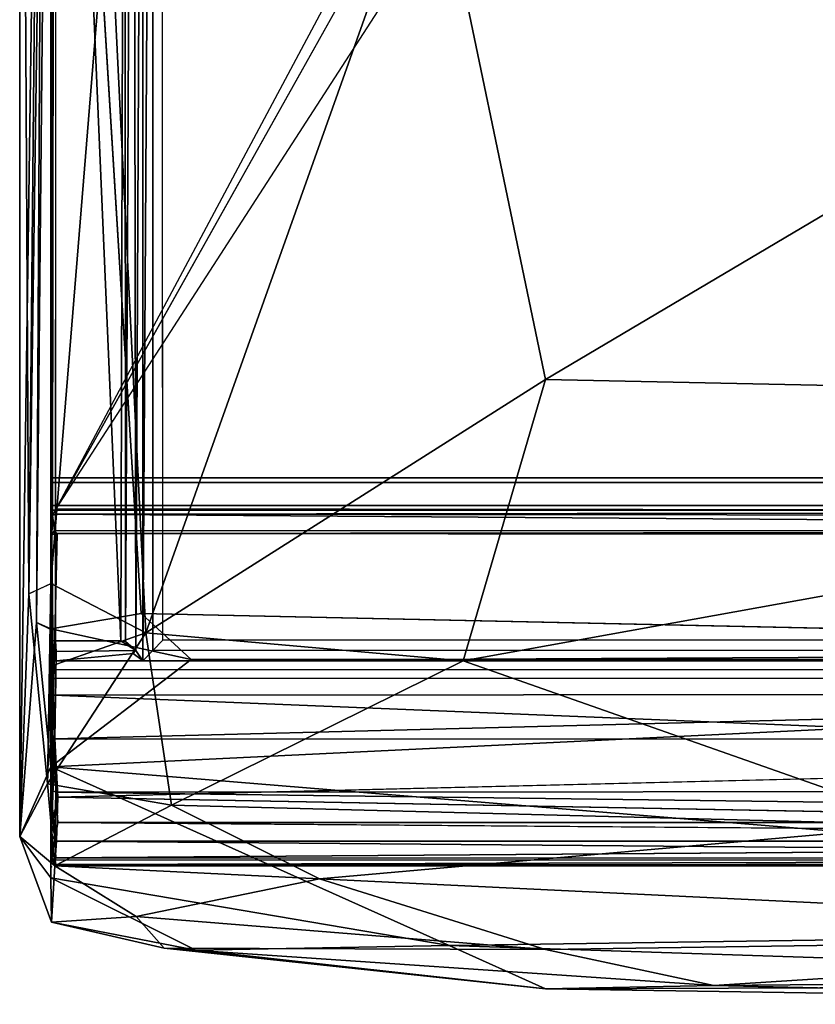
# Model space of a CAD drawing. Units: inches. Extents: x -0.4 to 85.8, y -14 to 33.1.
# Drawn here: x -0.4 to 8.8, y -1.6 to 9.8 of the extents above; entities that cross this region are included whole.
import ezdxf

# ---------------------------------------------------------------- set-up
doc = ezdxf.new("R2010")
doc.units = ezdxf.units.IN
doc.header["$MEASUREMENT"] = 0
for name, color, linetype in [('SEAT', 5, 'Continuous'), ('SEAT-BLACK', 5, 'Continuous'), ('SEAT-CUSHIONUPHOLSTERY', 5, 'Continuous'), ('SEAT-SHELLUPHOLSTERY', 5, 'Continuous')]:
    doc.layers.add(name, color=color, linetype=linetype)

msp = doc.modelspace()

# ---------------------------------------------------------------- linework, layer by layer
at = {"layer": 'SEAT'}
msp.add_point((0, 0), dxfattribs=at)
at = {"layer": 'SEAT-BLACK'}
for points, invisible_edges in [([(-0.004, 19.391, 8.369), (-0.004, 4.179, 9.968), (6.9, 16.986, 8.622), (6.467, 19.427, 8.365)], 2), ([(-0.004, 4.443, 9.228), (-0.004, 17.668, 7.838), (7.399, 16.208, 7.991), (8.074, 16.111, 8.001)], 10), ([(7.085, 16.543, 8.668), (6.9, 16.986, 8.622), (-0.004, 4.179, 9.968), (7.665, 16.186, 8.706)], 6), ([(73.642, 16.186, 8.706), (7.665, 16.186, 8.706), (-0.004, 4.179, 9.968), (81.72, 4.179, 9.968)], 11), ([(74.051, 16.111, 8.001), (81.72, 4.443, 9.228), (-0.004, 4.443, 9.228), (8.074, 16.111, 8.001)], 13), ([(81.72, 4.122, 9.499), (-0.004, 4.122, 9.499), (81.72, 4.496, 9.46)], 14), ([(81.72, 4.496, 9.46), (3.921, 4.122, 9.499), (-0.004, 4.496, 9.46)], 3), ([(-0.004, 4.443, 9.228), (81.72, 4.443, 9.228), (81.72, 4.496, 9.46)], 12), ([(81.72, 4.496, 9.46), (-0.004, 4.496, 9.46), (-0.004, 4.443, 9.228)], 12), ([(81.72, 4.179, 9.968), (-0.004, 4.179, 9.968), (-0.004, 4.122, 9.499)], 12), ([(-0.004, 4.122, 9.499), (81.72, 4.122, 9.499), (81.72, 4.179, 9.968)], 12)]:
    msp.add_3dface(points, dxfattribs=dict(at, invisible_edges=invisible_edges))
for points in [[(-0.004, 4.179, 9.968), (-0.004, 19.391, 8.369), (-0.004, 19.268, 7.906), (-0.004, 4.122, 9.499)], [(-0.004, 4.496, 9.46), (-0.004, 19.009, 7.934), (-0.004, 18.964, 7.701), (-0.004, 4.443, 9.228)]]:
    msp.add_3dface(points, dxfattribs=at)
at = {"layer": 'SEAT-CUSHIONUPHOLSTERY'}
for points in [[(-0.365, 22.121, 11.498), (-0.262, 3.155, 14.566), (-0.07, 23.349, 13.544)], [(-0.262, 3.155, 14.566), (-0.008, 20.919, 14.306), (-0.07, 23.349, 13.544)], [(-0.073, 21.177, 9.192), (-0.367, 0.354, 13.147), (-0.365, 22.121, 11.498)], [(-0.365, 22.121, 11.498), (-0.367, 0.354, 13.147), (-0.262, 3.155, 14.566)], [(-0.073, 21.177, 9.192), (-0.174, 2.824, 11.417), (-0.367, 0.354, 13.147)], [(-0.008, 19.874, 8.975), (-0.174, 2.824, 11.417), (-0.073, 21.177, 9.192)], [(-0.008, 20.919, 14.306), (-0.262, 3.155, 14.566), (-0.005, 3.277, 15.729)], [(-0.005, 3.277, 15.729), (0.661, 11.488, 15.556), (-0.008, 20.919, 14.306)], [(-0.174, 2.824, 11.417), (-0.008, 19.874, 8.975), (-0.005, 2.751, 10.723)], [(1.036, 2.93, 10.793), (-0.005, 2.751, 10.723), (-0.008, 19.874, 8.975)], [(4.388, 11.98, 16.154), (0.661, 11.488, 15.556), (1.09, 2.704, 16.256)], [(1.09, 2.704, 16.256), (5.712, 5.633, 16.685), (4.388, 11.98, 16.154)], [(4.388, 11.98, 16.154), (5.712, 5.633, 16.685), (13.797, 10.426, 16.612)], [(1.09, 2.704, 16.256), (0.661, 11.488, 15.556), (-0.005, 3.277, 15.729)], [(21.015, 5.313, 16.722), (13.797, 10.426, 16.612), (5.712, 5.633, 16.685)], [(5.712, 5.633, 16.685), (1.09, 2.704, 16.256), (4.76, 2.381, 16.602)], [(21.015, 5.313, 16.722), (5.712, 5.633, 16.685), (4.76, 2.381, 16.602)], [(22.381, 2.405, 16.611), (21.015, 5.313, 16.722), (4.76, 2.381, 16.602)], [(-0.045, 0.959, 15.562), (-0.005, 3.272, 15.729), (-0.262, 3.155, 14.566)], [(-0.005, 2.319, 15.748), (-0.005, 3.272, 15.729), (-0.045, 0.959, 15.562)], [(-0.005, 3.277, 15.729), (-0.005, 2.319, 15.748), (1.09, 2.704, 16.256)], [(-0.045, 0.959, 15.562), (-0.262, 3.155, 14.566), (-0.367, 0.354, 13.147)], [(1.617, 2.396, 10.797), (-0.005, 2.751, 10.723), (1.036, 2.93, 10.793)], [(1.036, 2.93, 10.793), (25.618, 2.396, 10.8), (1.617, 2.396, 10.797)], [(-0.174, 2.824, 11.417), (-0.008, 1.157, 10.879), (-0.367, 0.354, 13.147)], [(-0.008, 1.157, 10.879), (-0.174, 2.824, 11.417), (-0.005, 2.744, 10.723)], [(-0.008, 1.157, 10.879), (-0.005, 2.751, 10.723), (1.617, 2.396, 10.797)], [(-0.045, 0.959, 15.562), (1.09, 2.704, 16.256), (-0.005, 2.319, 15.748)], [(-0.045, 0.959, 15.562), (1.388, 0.716, 15.9), (1.09, 2.704, 16.256)], [(4.76, 2.381, 16.602), (1.09, 2.704, 16.256), (1.388, 0.716, 15.9)], [(-0.008, 1.157, 10.879), (1.617, 2.396, 10.797), (25.618, 2.396, 10.8)], [(25.618, 2.396, 10.8), (22.045, -0.654, 11.165), (-0.008, 1.157, 10.879)], [(10.153, 0.486, 16.107), (22.381, 2.405, 16.611), (4.76, 2.381, 16.602)], [(1.388, 0.716, 15.9), (10.153, 0.486, 16.107), (4.76, 2.381, 16.602)], [(-0.008, -0.127, 11.306), (-0.367, 0.354, 13.147), (-0.008, 1.157, 10.879)], [(22.045, -0.654, 11.165), (4.599, -0.906, 11.32), (-0.008, 1.157, 10.879)], [(-0.008, -0.127, 11.306), (-0.008, 1.157, 10.879), (4.599, -0.906, 11.32)], [(0.038, 0.015, 14.909), (-0.045, 0.959, 15.562), (-0.367, 0.354, 13.147)], [(-0.045, 0.959, 15.562), (0.038, 0.015, 14.909), (1.388, 0.716, 15.9)], [(0.038, 0.015, 14.909), (3.098, -0.137, 15.546), (1.388, 0.716, 15.9)], [(1.388, 0.716, 15.9), (3.098, -0.137, 15.546), (10.153, 0.486, 16.107)], [(16.685, -0.793, 15.196), (10.153, 0.486, 16.107), (3.098, -0.137, 15.546)], [(-0.367, 0.354, 13.147), (0, -0.639, 12.841), (0.038, 0.015, 14.909)], [(-0.008, -0.127, 11.306), (0, -0.639, 12.841), (-0.367, 0.354, 13.147)], [(0.038, 0.015, 14.909), (0, -0.639, 12.841), (0.978, -0.571, 14.46)], [(3.098, -0.137, 15.546), (0.038, 0.015, 14.909), (0.978, -0.571, 14.46)], [(-0.008, -0.127, 11.306), (4.599, -0.906, 11.32), (1.668, -0.963, 12.09)], [(1.668, -0.963, 12.09), (0, -0.639, 12.841), (-0.008, -0.127, 11.306)], [(0.978, -0.571, 14.46), (5.712, -0.952, 14.723), (3.098, -0.137, 15.546)], [(5.712, -0.952, 14.723), (16.685, -0.793, 15.196), (3.098, -0.137, 15.546)], [(0, -0.639, 12.841), (1.302, -0.937, 13.332), (0.978, -0.571, 14.46)], [(1.302, -0.937, 13.332), (0, -0.639, 12.841), (1.668, -0.963, 12.09)], [(0.978, -0.571, 14.46), (1.302, -0.937, 13.332), (5.712, -0.952, 14.723)], [(4.599, -0.906, 11.32), (22.045, -0.654, 11.165), (18.395, -1.364, 11.626)], [(5.712, -0.952, 14.723), (7.655, -1.369, 13.883), (16.685, -0.793, 15.196)], [(16.685, -0.793, 15.196), (7.655, -1.369, 13.883), (21.351, -1.249, 14.018)], [(5.711, -1.409, 11.925), (1.668, -0.963, 12.09), (4.599, -0.906, 11.32)], [(18.395, -1.364, 11.626), (5.711, -1.409, 11.925), (4.599, -0.906, 11.32)], [(7.655, -1.369, 13.883), (1.302, -0.937, 13.332), (5.711, -1.409, 11.925)], [(1.668, -0.963, 12.09), (5.711, -1.409, 11.925), (1.302, -0.937, 13.332)], [(7.655, -1.369, 13.883), (5.712, -0.952, 14.723), (1.302, -0.937, 13.332)], [(7.655, -1.369, 13.883), (17.248, -1.587, 12.296), (21.351, -1.249, 14.018)], [(18.395, -1.364, 11.626), (17.248, -1.587, 12.296), (5.711, -1.409, 11.925)], [(7.655, -1.369, 13.883), (5.711, -1.409, 11.925), (17.248, -1.587, 12.296)]]:
    msp.add_3dface(points, dxfattribs=at)
for points, invisible_edges in [([(1.006, 18.286, 9.186), (1.036, 2.93, 10.793), (-0.008, 19.874, 8.975)], 1), ([(1.006, 18.286, 9.186), (26.229, 18.289, 9.188), (1.036, 2.93, 10.793)], 15), ([(26.229, 18.289, 9.188), (26.194, 2.931, 10.813), (1.036, 2.93, 10.793)], 15), ([(1.036, 2.93, 10.793), (26.194, 2.931, 10.813), (25.618, 2.396, 10.8)], 1)]:
    msp.add_3dface(points, dxfattribs=dict(at, invisible_edges=invisible_edges))
at = {"layer": 'SEAT-SHELLUPHOLSTERY'}
for points in [[(-0.001, 20.412, 8.857), (-0.004, 4.034, 10.022), (0.002, 2.623, 10.721)], [(-0.004, 4.034, 10.022), (-0.001, 20.412, 8.857), (0.003, 19.531, 8.361)], [(0.847, 20.083, 8.923), (0.856, 2.605, 10.738), (0.945, 20.466, 8.781)], [(0.945, 20.466, 8.781), (0.856, 2.605, 10.738), (0.976, 2.5, 10.637)], [(1.058, 20.062, 8.774), (0.945, 20.466, 8.781), (0.976, 2.5, 10.637)], [(1.168, 20.456, 8.778), (1.058, 20.062, 8.774), (1.058, 2.384, 10.632)], [(1.168, 20.456, 8.778), (1.058, 2.384, 10.632), (1.174, 2.503, 10.651)], [(25.946, 2.622, 10.762), (1.289, 2.623, 10.762), (1.277, 20.135, 8.923), (25.957, 20.151, 8.921)], [(0.048, 2.613, 10.756), (0.803, 2.612, 10.761), (0.052, 20.077, 8.928)], [(0.847, 20.083, 8.923), (0.052, 20.077, 8.928), (0.803, 2.612, 10.761)], [(0.856, 2.605, 10.738), (0.847, 20.083, 8.923), (0.803, 2.612, 10.761)], [(1.058, 2.384, 10.632), (1.058, 20.062, 8.774), (0.976, 2.5, 10.637)], [(0.003, 19.531, 8.361), (0.011, 4.063, 9.986), (-0.004, 4.034, 10.022)], [(0.003, 19.531, 8.361), (0.031, 19.46, 8.365), (0.011, 4.063, 9.986)], [(0.054, 4.14, 9.972), (6.913, 16.988, 8.622), (7.084, 16.682, 8.64)], [(0.054, 4.14, 9.972), (7.863, 16.221, 8.698), (19.354, 16.241, 8.689), (27.186, 4.109, 9.975)], [(0.051, 4.077, 9.951), (0.011, 4.063, 9.986), (0.054, 4.14, 9.972)], [(27.198, 4.052, 9.912), (0.051, 4.077, 9.951), (27.186, 4.109, 9.975)], [(-0.004, 4.034, 10.022), (0.011, 4.063, 9.986), (0.005, 3.84, 9.331)], [(-0.004, 4.034, 10.022), (0.002, 2.514, 10.617), (0.002, 2.623, 10.721)], [(0.034, 3.887, 9.342), (0.005, 3.84, 9.331), (0.011, 4.063, 9.986)], [(0.051, 4.077, 9.951), (0.034, 3.887, 9.342), (0.011, 4.063, 9.986)], [(27.179, 3.885, 9.321), (0.034, 3.887, 9.342), (0.051, 4.077, 9.951)], [(0.051, 4.077, 9.951), (27.198, 4.052, 9.912), (27.179, 3.885, 9.321)], [(0.068, 3.852, 9.293), (0.005, 3.84, 9.331), (0.034, 3.887, 9.342)], [(0.068, 3.852, 9.293), (0.034, 3.887, 9.342), (27.179, 3.885, 9.321)], [(0.005, 3.84, 9.331), (0.025, 1.984, 9.496), (-0.002, 0.891, 9.726)], [(0.068, 3.852, 9.293), (0.025, 1.984, 9.496), (0.005, 3.84, 9.331)], [(0.068, 3.852, 9.293), (27.179, 3.829, 9.294), (27.197, 2.004, 9.488), (0.025, 1.984, 9.496)], [(0.048, 2.613, 10.756), (0.002, 2.623, 10.721), (0.053, 2.492, 10.649)], [(0.053, 2.492, 10.649), (0.002, 2.623, 10.721), (0.002, 2.514, 10.617)], [(0.005, 2.384, 10.594), (0.002, 2.514, 10.617), (-0.002, 0.891, 9.726)], [(0.053, 2.492, 10.649), (0.002, 2.514, 10.617), (0.055, 2.383, 10.631)], [(0.005, 2.384, 10.594), (0.055, 2.383, 10.631), (0.002, 2.514, 10.617)], [(0.803, 2.612, 10.761), (0.976, 2.5, 10.637), (0.856, 2.605, 10.738)], [(26.054, 2.511, 10.654), (1.058, 2.384, 10.632), (26.176, 2.384, 10.632)], [(1.058, 2.384, 10.632), (26.054, 2.511, 10.654), (1.174, 2.503, 10.651)], [(0.943, 2.467, 10.641), (0.055, 2.383, 10.631), (1.058, 2.384, 10.632)], [(0.943, 2.467, 10.641), (1.05, 2.39, 10.632), (0.976, 2.5, 10.637)], [(0.005, 2.384, 10.594), (-0.002, 0.891, 9.726), (0.002, 2.256, 10.639)], [(0.051, 2.28, 10.672), (-0.001, 2.161, 10.772), (0.052, 2.18, 10.806)], [(-0.001, 2.161, 10.772), (0.051, 2.28, 10.672), (0.002, 2.256, 10.639)], [(0.002, 2.256, 10.639), (0.051, 2.28, 10.672), (0.005, 2.384, 10.594)], [(0.005, 2.384, 10.594), (0.051, 2.28, 10.672), (0.055, 2.383, 10.631)], [(0.002, 2.256, 10.639), (-0.002, 0.891, 9.726), (-0.001, 2.161, 10.772)], [(0.039, 1.479, 10.844), (0.052, 2.18, 10.806), (-0.001, 2.161, 10.772)], [(27.183, 2.176, 10.808), (0.052, 2.18, 10.806), (0.039, 1.479, 10.844)], [(27.194, 1.472, 10.845), (27.183, 2.176, 10.808), (0.039, 1.479, 10.844)], [(0.004, 0.482, 10.684), (-0.001, 2.161, 10.772), (-0.002, 0.891, 9.726)], [(0.024, 1.064, 10.81), (-0.001, 2.161, 10.772), (0.004, 0.482, 10.684)], [(0.039, 1.479, 10.844), (-0.001, 2.161, 10.772), (0.024, 1.064, 10.81)], [(0.052, 0.864, 9.69), (-0.002, 0.891, 9.726), (0.025, 1.984, 9.496)], [(0.025, 1.984, 9.496), (27.197, 2.004, 9.488), (27.2, 0.879, 9.691)], [(0.052, 0.864, 9.69), (0.025, 1.984, 9.496), (27.2, 0.879, 9.691)], [(0.024, 1.064, 10.81), (0.074, 0.805, 10.791), (0.039, 1.479, 10.844)], [(27.194, 1.472, 10.845), (0.039, 1.479, 10.844), (0.074, 0.805, 10.791)], [(0.024, 1.064, 10.81), (0.004, 0.482, 10.684), (0.074, 0.805, 10.791)], [(-0.002, 0.891, 9.726), (-0.003, 0.374, 9.947), (0.004, 0.482, 10.684)], [(-0.003, 0.374, 9.947), (-0.002, 0.891, 9.726), (0.04, 0.319, 9.917)], [(-0.002, 0.891, 9.726), (0.052, 0.864, 9.69), (0.04, 0.319, 9.917)], [(0.058, 0.298, 10.646), (0.074, 0.805, 10.791), (0.004, 0.482, 10.684)], [(0.052, 0.864, 9.69), (0.074, 0.513, 9.813), (0.04, 0.319, 9.917)], [(0.052, 0.864, 9.69), (27.2, 0.879, 9.691), (27.161, 0.513, 9.813)], [(0.074, 0.513, 9.813), (0.052, 0.864, 9.69), (27.161, 0.513, 9.813)], [(27.176, 0.297, 10.647), (0.074, 0.805, 10.791), (0.058, 0.298, 10.646)], [(0.004, 0.482, 10.684), (-0.003, 0.374, 9.947), (0.001, 0.131, 10.112)], [(0.001, 0.185, 10.537), (0.004, 0.482, 10.684), (0.001, 0.131, 10.112)], [(0.058, 0.298, 10.646), (0.004, 0.482, 10.684), (0.001, 0.185, 10.537)], [(27.161, 0.513, 9.813), (27.194, 0.303, 9.925), (0.074, 0.513, 9.813)], [(0.04, 0.319, 9.917), (0.001, 0.131, 10.112), (-0.003, 0.374, 9.947)], [(0.052, 0.105, 10.083), (0.001, 0.131, 10.112), (0.04, 0.319, 9.917)], [(0.058, 0.298, 10.646), (0.001, 0.185, 10.537), (0.043, 0.081, 10.493)], [(27.189, 0.073, 10.486), (0.058, 0.298, 10.646), (0.043, 0.081, 10.493)], [(27.181, 0.103, 10.085), (0.052, 0.105, 10.083), (27.194, 0.303, 9.925)], [(27.176, 0.297, 10.647), (0.058, 0.298, 10.646), (27.189, 0.073, 10.486)], [(0.001, 0.131, 10.112), (0.004, 0.044, 10.356), (0.001, 0.185, 10.537)], [(0.001, 0.131, 10.112), (0.03, 0.029, 10.214), (0.004, 0.044, 10.356)], [(0.001, 0.131, 10.112), (0.052, 0.105, 10.083), (0.03, 0.029, 10.214)], [(0.052, 0.008, 10.366), (0.004, 0.044, 10.356), (0.03, 0.029, 10.214)], [(0.03, 0.029, 10.214), (0.052, 0.105, 10.083), (27.181, 0.103, 10.085)], [(27.18, 0.021, 10.213), (0.03, 0.029, 10.214), (27.181, 0.103, 10.085)], [(0.03, 0.029, 10.214), (27.18, 0.021, 10.213), (27.207, 0.016, 10.36)], [(0.052, 0.008, 10.366), (0.03, 0.029, 10.214), (27.207, 0.016, 10.36)], [(27.189, 0.073, 10.486), (0.043, 0.081, 10.493), (0.052, 0.008, 10.366)], [(27.207, 0.016, 10.36), (27.189, 0.073, 10.486), (0.052, 0.008, 10.366)]]:
    msp.add_3dface(points, dxfattribs=at)
for points, invisible_edges in [([(0.052, 20.077, 8.928), (-0.001, 20.412, 8.857), (0.048, 2.613, 10.756)], 2), ([(0.048, 2.613, 10.756), (-0.001, 20.412, 8.857), (0.002, 2.623, 10.721)], 1), ([(1.168, 20.456, 8.778), (1.174, 2.503, 10.651), (1.277, 20.135, 8.923)], 2), ([(1.289, 2.623, 10.762), (1.277, 20.135, 8.923), (1.174, 2.503, 10.651)], 2), ([(0.031, 19.46, 8.365), (0.054, 4.14, 9.972), (0.011, 4.063, 9.986)], 1), ([(0.054, 4.14, 9.972), (7.084, 16.682, 8.64), (7.289, 16.446, 8.665)], 12), ([(0.054, 4.14, 9.972), (7.289, 16.446, 8.665), (7.567, 16.29, 8.685)], 13), ([(7.567, 16.29, 8.685), (7.863, 16.221, 8.698), (0.054, 4.14, 9.972)], 14), ([(0.051, 4.077, 9.951), (0.054, 4.14, 9.972), (27.186, 4.109, 9.975)], 2), ([(-0.002, 0.891, 9.726), (0.002, 2.514, 10.617), (-0.004, 4.034, 10.022)], 12), ([(-0.004, 4.034, 10.022), (0.005, 3.84, 9.331), (-0.002, 0.891, 9.726)], 12), ([(0.068, 3.852, 9.293), (27.179, 3.885, 9.321), (27.179, 3.829, 9.294)], 2), ([(1.174, 2.503, 10.651), (25.946, 2.622, 10.762), (1.289, 2.623, 10.762)], 1), ([(25.946, 2.622, 10.762), (1.174, 2.503, 10.651), (26.054, 2.511, 10.654)], 1), ([(0.976, 2.5, 10.637), (0.803, 2.612, 10.761), (0.048, 2.613, 10.756)], 12), ([(0.048, 2.613, 10.756), (0.053, 2.492, 10.649), (0.976, 2.5, 10.637)], 12), ([(0.976, 2.5, 10.637), (0.053, 2.492, 10.649), (0.943, 2.467, 10.641)], 2), ([(0.053, 2.492, 10.649), (0.055, 2.383, 10.631), (0.943, 2.467, 10.641)], 12), ([(0.055, 2.383, 10.631), (0.051, 2.28, 10.672), (27.181, 2.281, 10.672)], 12), ([(0.051, 2.28, 10.672), (0.052, 2.18, 10.806), (27.181, 2.281, 10.672)], 2), ([(27.183, 2.176, 10.808), (27.181, 2.281, 10.672), (0.052, 2.18, 10.806)], 2), ([(0.055, 2.383, 10.631), (27.18, 2.384, 10.631), (26.176, 2.384, 10.632)], 12), ([(26.176, 2.384, 10.632), (1.058, 2.384, 10.632), (0.055, 2.383, 10.631)], 12), ([(27.18, 2.384, 10.631), (0.055, 2.383, 10.631), (27.181, 2.281, 10.672)], 2), ([(27.194, 1.472, 10.845), (0.074, 0.805, 10.791), (27.161, 0.805, 10.791)], 2), ([(27.176, 0.297, 10.647), (27.161, 0.805, 10.791), (0.074, 0.805, 10.791)], 2), ([(0.04, 0.319, 9.917), (0.074, 0.513, 9.813), (27.194, 0.303, 9.925)], 12), ([(0.052, 0.105, 10.083), (0.04, 0.319, 9.917), (27.194, 0.303, 9.925)], 2), ([(0.043, 0.081, 10.493), (0.001, 0.185, 10.537), (0.004, 0.044, 10.356)], 12), ([(0.043, 0.081, 10.493), (0.004, 0.044, 10.356), (0.052, 0.008, 10.366)], 1)]:
    msp.add_3dface(points, dxfattribs=dict(at, invisible_edges=invisible_edges))

doc.saveas('drawing.dxf')
